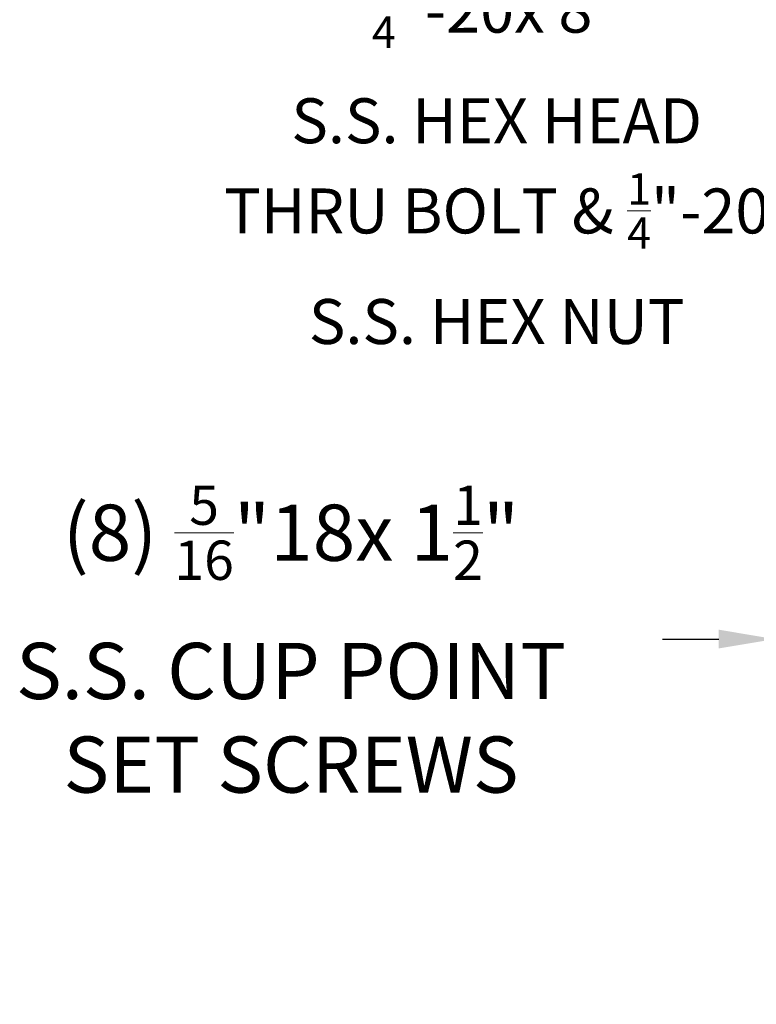
# Model space of a CAD drawing. Extents: x -10 to 215, y -11 to 44.
# Drawn here: x 48 to 60, y -8 to 8 of the extents above; entities that cross this region are included whole.
import ezdxf

# ---------------------------------------------------------------- set-up
doc = ezdxf.new("R2010")
doc.units = 0
doc.header["$LTSCALE"] = 0.1
doc.header["$MEASUREMENT"] = 0
doc.layers.get('DEFPOINTS').update_dxf_attribs({"linetype": 'CONTINUOUS', "lineweight": 15})
doc.layers.add('TEXT', color=7, linetype='CONTINUOUS', lineweight=15)
doc.styles.add('ROMAND', font='romand.shx', dxfattribs={"oblique": 15})
doc.dimstyles.new('ROMAND', dxfattribs={"dimscale": 24, "dimtxt": 0.125, "dimasz": 0.125, "dimexe": 0.0625, "dimexo": 0.0625, "dimgap": 0.0625, "dimtad": 0, "dimtih": 1, "dimtoh": 1, "dimdec": 3, "dimzin": 0, "dimdsep": 46, "dimlunit": 4, "dimtxsty": 'ROMAND', "dimcen": 0, "dimadec": 0, "dimazin": 0, "dimtfac": 1, "dimtdec": 3, "dimtofl": 0, "dimtmove": 0, "dimatfit": 3, "dimfxl": 0, "dimtolj": 1, "dimtzin": 0, "dimarcsym": 0})

# ---------------------------------------------------------------- blocks, each defined once
blk = doc.blocks.new('*D4')
at = {"layer": 'DEFPOINTS', "color": 0}
for p in [(60.328, -2.038), (60.614, -2.038)]:
    blk.add_point(p, dxfattribs=at)
at = {"layer": 'TEXT', "color": 0, "lineweight": -2}
blk.add_line((58.453, -2.038), (59.391, -2.038), dxfattribs=at)
at = {"layer": 'TEXT', "color": 0}
blk.add_solid([(59.391, -1.881), (59.391, -2.194), (60.328, -2.038)], dxfattribs=at)
at = {"layer": 'TEXT', "color": 0, "insert": (52.252, -2.038), "char_height": 0.9375, "attachment_point": 5, "style": 'ROMAND'}
blk.add_mtext('\\A1;(8) \\A1;{\\H0.7x;\\S5/16;}"18x 1\\A1;{\\H0.7x;\\S1/2;}" \\PS.S. CUP POINT\\PSET SCREWS', dxfattribs=at)
blk = doc.blocks.new('*D49')
at = {"layer": 'DEFPOINTS', "color": 0}
for p in [(66.506, 3.811), (66.885, 3.593)]:
    blk.add_point(p, dxfattribs=at)
at = {"layer": 'TEXT', "color": 0, "lineweight": -2}
for p, q in [((61.987, 5.987), (62.737, 5.987)), ((62.737, 5.987), (65.857, 4.186))]:
    blk.add_line(p, q, dxfattribs=at)
at = {"layer": 'TEXT', "color": 0}
blk.add_solid([(65.919, 4.295), (65.794, 4.078), (66.506, 3.811)], dxfattribs=at)
at = {"layer": 'TEXT', "color": 0, "insert": (55.685, 5.987), "char_height": 0.75, "attachment_point": 5, "style": 'ROMAND'}
blk.add_mtext('\\A1;{\\H0.7x;\\S1/4;}"-20x 8"\\PS.S. HEX HEAD\\PTHRU BOLT & {\\H0.7x;\\S1/4;}"-20\\PS.S. HEX NUT', dxfattribs=at)

msp = doc.modelspace()

# ---------------------------------------------------------------- dimensions: what is measured, and where the dimension line sits
at = {"layer": 'TEXT'}
dim = msp.add_diameter_dim_2p(p1=(66.8852, 3.5926), p2=(66.5063, 3.8113), text='{\\H0.7x;\\S1/4;}"-20x 8"\\PS.S. HEX HEAD\\PTHRU BOLT & {\\H0.7x;\\S1/4;}"-20\\PS.S. HEX NUT', dimstyle='ROMAND', override={"dimscale": 6}, dxfattribs=at)
dim.commit()
dim.dimension.update_dxf_attribs({"geometry": '*D49', "text_midpoint": (55.6855, 5.9874), "dimtype": 163})
dim = msp.add_diameter_dim_2p(p1=(60.6138, -2.0377), p2=(60.3285, -2.0377), text='(8) \\A1;{\\H0.7x;\\S5/16;}"18x 1\\A1;{\\H0.7x;\\S1/2;}" \\PS.S. CUP POINT\\PSET SCREWS', dimstyle='ROMAND', override={"dimscale": 7.5}, dxfattribs=at)
dim.commit()
dim.dimension.update_dxf_attribs({"geometry": '*D4', "text_midpoint": (52.2521, -2.0377)})

doc.saveas('drawing.dxf')
